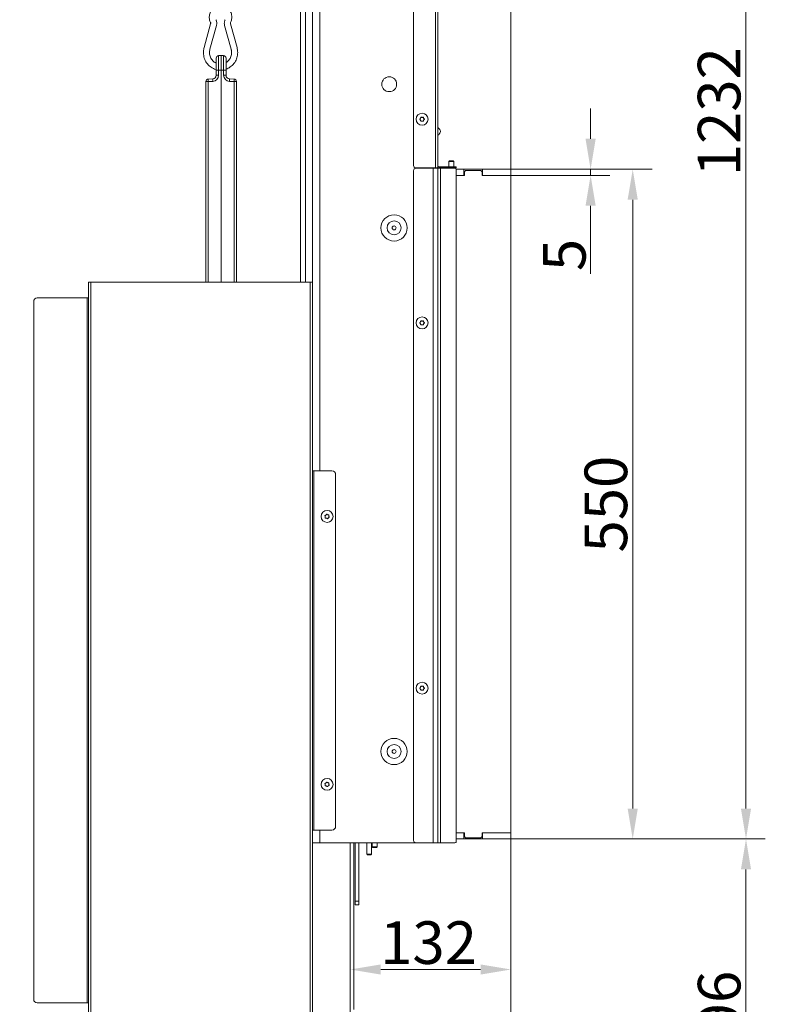
# Model space of a CAD drawing. Extents: x -2685 to 86, y -519 to 2616.
# Drawn here: x -526 to 86, y 1109 to 1918 of the extents above; entities that cross this region are included whole.
import ezdxf

# ---------------------------------------------------------------- set-up
doc = ezdxf.new("R2010")
doc.units = 0
doc.header["$LTSCALE"] = 5
doc.linetypes.add('HIDDEN', pattern=[1.905, 1.27, -0.635])
doc.layers.add('Bemaßungen(Brunner)', color=7, linetype='Continuous', lineweight=25)
doc.layers.add('LAYER14', color=30, linetype='Continuous')
doc.layers.add('SLD-0', color=7, linetype='Continuous')
doc.styles.add('Brunner 2014', font='arial.ttf', dxfattribs={"height": 35})
doc.dimstyles.new('Brunner 2014', dxfattribs={"dimscale": 5, "dimtxt": 35, "dimasz": 5, "dimexe": 3.175, "dimexo": 0, "dimgap": 0.762, "dimtad": 1, "dimdec": 0, "dimrnd": 1e-08, "dimtxsty": 'Brunner 2014', "dimcen": 0.09, "dimdle": 10, "dimclrd": 7, "dimclre": 7, "dimclrt": 7, "dimadec": 1, "dimazin": 2, "dimtfac": 0.666667, "dimtdec": 0, "dimtmove": 0, "dimatfit": 3, "dimldrblk": 'Filled-1', "dimfxl": 1, "dimtolj": 1, "dimlwd": 5, "dimlwe": 5, "dimarcsym": 0})

# ---------------------------------------------------------------- blocks, each defined once
blk = doc.blocks.new('*D93')
at = {"layer": 'Defpoints', "color": 0, "lineweight": 5, "transparency": 16777216}
for p in [(-122.87, 1245.22), (70.16, 1245.22), (-269.87, 949.3)]:
    blk.add_point(p, dxfattribs=at)
at = {"layer": 'SLD-0', "color": 7, "linetype": 'Continuous', "lineweight": 5, "transparency": 16777216}
for p, q in [((-122.87, 1245.22), (86.04, 1245.22)), ((70.16, 974.3), (70.16, 1220.22)), ((-269.87, 949.3), (86.04, 949.3))]:
    blk.add_line(p, q, dxfattribs=at)
at = {"layer": 'SLD-0', "color": 7, "lineweight": 5, "transparency": 16777216}
for points in [[(66, 1220.22), (74.33, 1220.22), (70.16, 1245.22)], [(66, 974.3), (74.33, 974.3), (70.16, 949.3)]]:
    blk.add_solid(points, dxfattribs=at)
at = {"layer": 'SLD-0', "color": 7, "transparency": 16777216, "insert": (30.61, 1097.26), "char_height": 35, "attachment_point": 2, "rotation": 90, "style": 'Brunner 2014'}
blk.add_mtext('\\A1;296', dxfattribs=at)
blk = doc.blocks.new('Filled-1')
at = {"color": 0}
for p, q in [((0, 0), (-1, 0.167)), ((-1, 0.167), (-1, -0.167)), ((-1, 0), (0, 0)), ((-1, -0.167), (0, 0))]:
    blk.add_line(p, q, dxfattribs=at)
at = {"color": 0, "flags": 128}
blk.add_lwpolyline([(-1, -0.167), (0, 0), (-1, 0.167), (-1, -0.167)], dxfattribs=at)
at = {"color": 0}
blk.add_solid([(-1, -0.167), (0, 0), (-1, 0.167), (-1, -0.167)], dxfattribs=at)
blk = doc.blocks.new('*D94')
at = {"layer": 'Defpoints', "color": 0, "lineweight": 5, "transparency": 16777216}
for p in [(-122.87, 1795.22), (-22.87, 1795.22), (-122.87, 1245.22)]:
    blk.add_point(p, dxfattribs=at)
at = {"layer": 'SLD-0', "color": 7, "linetype": 'Continuous', "lineweight": 5, "transparency": 16777216}
for p, q in [((-122.87, 1795.22), (-6.99, 1795.22)), ((-22.87, 1270.22), (-22.87, 1770.22)), ((-122.87, 1245.22), (-6.99, 1245.22))]:
    blk.add_line(p, q, dxfattribs=at)
at = {"layer": 'SLD-0', "color": 7, "lineweight": 5, "transparency": 16777216}
for points in [[(-27.04, 1770.22), (-18.7, 1770.22), (-22.87, 1795.22)], [(-27.04, 1270.22), (-18.7, 1270.22), (-22.87, 1245.22)]]:
    blk.add_solid(points, dxfattribs=at)
at = {"layer": 'SLD-0', "color": 30, "transparency": 16777216, "insert": (-62.42, 1520.22), "char_height": 35, "attachment_point": 2, "rotation": 90, "style": 'Brunner 2014'}
blk.add_mtext('\\A1;550', dxfattribs=at)
blk = doc.blocks.new('*D101')
at = {"layer": 'Defpoints', "color": 0, "lineweight": 5, "transparency": 16777216}
for p in [(-122.87, 1245.22), (-254.87, 1138.03), (-254.87, 1102.3)]:
    blk.add_point(p, dxfattribs=at)
at = {"layer": 'SLD-0', "color": 7, "linetype": 'Continuous', "lineweight": 5, "transparency": 16777216}
for p, q in [((-122.87, 1245.22), (-122.87, 1122.15)), ((-254.87, 1102.3), (-254.87, 1153.9)), ((-147.87, 1138.03), (-229.87, 1138.03))]:
    blk.add_line(p, q, dxfattribs=at)
at = {"layer": 'SLD-0', "color": 7, "lineweight": 5, "transparency": 16777216}
for points in [[(-229.87, 1142.19), (-229.87, 1133.86), (-254.87, 1138.03)], [(-147.87, 1142.19), (-147.87, 1133.86), (-122.87, 1138.03)]]:
    blk.add_solid(points, dxfattribs=at)
at = {"layer": 'SLD-0', "color": 7, "transparency": 16777216, "insert": (-190.58, 1177.6), "char_height": 35, "attachment_point": 2, "style": 'Brunner 2014'}
blk.add_mtext('\\A1;132', dxfattribs=at)
blk = doc.blocks.new('*D102')
at = {"layer": 'Defpoints', "color": 0, "lineweight": 5, "transparency": 16777216}
for p in [(-182.87, 1939.91), (-182.87, 1796.32), (-122.87, 1795.22)]:
    blk.add_point(p, dxfattribs=at)
at = {"layer": 'SLD-0', "color": 7, "linetype": 'Continuous', "lineweight": 5, "transparency": 16777216}
for p, q in [((-182.87, 1796.32), (-182.87, 1955.79)), ((-122.87, 1795.22), (-122.87, 1955.79)), ((-157.87, 1939.91), (-147.87, 1939.91)), ((-122.87, 1939.91), (-40.04, 1939.91))]:
    blk.add_line(p, q, dxfattribs=at)
at = {"layer": 'SLD-0', "color": 7, "lineweight": 5, "transparency": 16777216}
for points in [[(-157.87, 1944.08), (-157.87, 1935.75), (-182.87, 1939.91)], [(-147.87, 1944.08), (-147.87, 1935.75), (-122.87, 1939.91)]]:
    blk.add_solid(points, dxfattribs=at)
at = {"layer": 'SLD-0', "color": 30, "transparency": 16777216, "insert": (-68.96, 1979.46), "char_height": 35, "attachment_point": 2, "style": 'Brunner 2014'}
blk.add_mtext('\\A1;60', dxfattribs=at)
blk = doc.blocks.new('*D165')
at = {"layer": 'Defpoints', "color": 0, "lineweight": 5, "transparency": 16777216}
for p in [(-693.52, 2477.6), (70.16, 2477.6), (-122.87, 1245.22)]:
    blk.add_point(p, dxfattribs=at)
at = {"layer": 'SLD-0', "color": 7, "linetype": 'Continuous', "lineweight": 5, "transparency": 16777216}
for p, q in [((-693.52, 2477.6), (86.04, 2477.6)), ((70.16, 1270.22), (70.16, 2452.6)), ((-122.87, 1245.22), (86.04, 1245.22))]:
    blk.add_line(p, q, dxfattribs=at)
at = {"layer": 'SLD-0', "color": 7, "lineweight": 5, "transparency": 16777216}
for points in [[(66, 2452.6), (74.33, 2452.6), (70.16, 2477.6)], [(66, 1270.22), (74.33, 1270.22), (70.16, 1245.22)]]:
    blk.add_solid(points, dxfattribs=at)
at = {"layer": 'SLD-0', "color": 7, "transparency": 16777216, "insert": (30.59, 1842.46), "char_height": 35, "attachment_point": 2, "rotation": 90, "style": 'Brunner 2014'}
blk.add_mtext('\\A1;1232', dxfattribs=at)
blk = doc.blocks.new('*D184')
at = {"layer": 'Defpoints', "color": 0, "lineweight": 5, "transparency": 16777216}
for p in [(-122.87, 1245.22), (-474.87, 913.8), (-474.87, 773.5)]:
    blk.add_point(p, dxfattribs=at)
at = {"layer": 'SLD-0', "color": 7, "linetype": 'Continuous', "lineweight": 5, "transparency": 16777216}
for p, q in [((-122.87, 1245.22), (-122.87, 757.63)), ((-474.87, 913.8), (-474.87, 757.63)), ((-147.87, 773.5), (-449.87, 773.5))]:
    blk.add_line(p, q, dxfattribs=at)
at = {"layer": 'SLD-0', "color": 7, "lineweight": 5, "transparency": 16777216}
for points in [[(-449.87, 777.67), (-449.87, 769.34), (-474.87, 773.5)], [(-147.87, 777.67), (-147.87, 769.34), (-122.87, 773.5)]]:
    blk.add_solid(points, dxfattribs=at)
at = {"layer": 'SLD-0', "color": 5, "lineweight": 9, "transparency": 16777216, "insert": (-356.3, 813.08), "char_height": 35, "attachment_point": 2, "style": 'Brunner 2014'}
blk.add_mtext('\\A1;352', dxfattribs=at)
blk = doc.blocks.new('*D185')
at = {"layer": 'Defpoints', "color": 0, "linetype": 'HIDDEN', "lineweight": 5, "transparency": 16777216}
for p in [(-122.87, 1245.22), (-503.37, 986.7), (-122.87, 716.07)]:
    blk.add_point(p, dxfattribs=at)
at = {"layer": 'SLD-0', "color": 7, "linetype": 'Continuous', "lineweight": 5, "transparency": 16777216}
for p, q in [((-122.87, 1245.22), (-122.87, 700.19)), ((-503.37, 986.7), (-503.37, 700.19)), ((-478.37, 716.07), (-147.87, 716.07))]:
    blk.add_line(p, q, dxfattribs=at)
at = {"layer": 'SLD-0', "color": 7, "linetype": 'HIDDEN', "lineweight": 5, "transparency": 16777216}
for points in [[(-478.37, 720.23), (-478.37, 711.9), (-503.37, 716.07)], [(-147.87, 720.23), (-147.87, 711.9), (-122.87, 716.07)]]:
    blk.add_solid(points, dxfattribs=at)
at = {"layer": 'SLD-0', "color": 5, "linetype": 'HIDDEN', "lineweight": 9, "transparency": 16777216, "insert": (-360.99, 755.64), "char_height": 35, "attachment_point": 2, "style": 'Brunner 2014'}
blk.add_mtext('\\A1;380', dxfattribs=at)
blk = doc.blocks.new('*D187')
at = {"layer": 'Bemaßungen(Brunner)', "color": 7, "linetype": 'Continuous', "lineweight": 5, "transparency": 16777216}
for p, q in [((-57.45, 1820.22), (-57.45, 1845.22)), ((-122.87, 1795.22), (-41.58, 1795.22)), ((-57.45, 1795.22), (-57.45, 1790.22)), ((-122.87, 1790.22), (-41.58, 1790.22)), ((-57.45, 1765.22), (-57.45, 1709.4))]:
    blk.add_line(p, q, dxfattribs=at)
at = {"layer": 'Bemaßungen(Brunner)', "color": 7, "lineweight": 5, "transparency": 16777216}
for points in [[(-61.62, 1820.22), (-53.29, 1820.22), (-57.45, 1795.22)], [(-61.62, 1765.22), (-53.29, 1765.22), (-57.45, 1790.22)]]:
    blk.add_solid(points, dxfattribs=at)
at = {"layer": 'Defpoints', "color": 0, "lineweight": 5, "transparency": 16777216}
for p in [(-122.87, 1795.22), (-122.87, 1790.22), (-57.45, 1790.22)]:
    blk.add_point(p, dxfattribs=at)
at = {"layer": 'Bemaßungen(Brunner)', "color": 30, "lineweight": 5, "transparency": 16777216, "insert": (-79.06, 1724.81), "char_height": 35, "attachment_point": 5, "rotation": 90, "style": 'Brunner 2014'}
blk.add_mtext('\\A1;5', dxfattribs=at)

msp = doc.modelspace()

# ---------------------------------------------------------------- linework, layer by layer
at = {"color": 7, "linetype": 'Continuous', "lineweight": 18}
for p, q in [((-202.87, 1798.32), (-202.87, 2293.97)), ((-184.87, 2295.97), (-184.87, 1796.32)), ((-182.87, 2295.07), (-182.87, 1796.32)), ((-285.87, 1940.07), (-285.87, 1702.57)), ((-279.87, 1940.07), (-279.87, 1547.57)), ((-295.81, 1702.57), (-295.81, 1927.3)), ((-291.57, 1702.57), (-291.57, 1927.3)), ((-369.55, 1914.7), (-374.94, 1895.08)), ((-370.12, 1893.76), (-364.72, 1913.37)), ((-358.05, 1913.37), (-352.65, 1893.76)), ((-347.83, 1895.08), (-353.23, 1914.7)), ((-364.9, 1876.63), (-364.9, 1886.56)), ((-362.97, 1888.56), (-360.9, 1888.63)), ((-362.97, 1888.56), (-362.97, 1876.63)), ((-360.9, 1876.63), (-360.9, 1888.63)), ((-360.9, 1888.63), (-358.83, 1888.56)), ((-358.83, 1876.63), (-358.83, 1888.56)), ((-356.9, 1886.56), (-356.9, 1876.63)), ((-362.97, 1876.63), (-364.9, 1876.63)), ((-364.9, 1872.39), (-364.9, 1876.63)), ((-362.97, 1876.63), (-362.97, 1872.39)), ((-360.9, 1876.63), (-362.97, 1876.63)), ((-360.9, 1876.63), (-360.9, 1702.63)), ((-358.83, 1876.63), (-360.9, 1876.63)), ((-358.83, 1872.39), (-358.83, 1876.63)), ((-356.9, 1876.63), (-358.83, 1876.63)), ((-356.9, 1876.63), (-356.9, 1872.39)), ((-371.47, 1869.26), (-367.8, 1869.39)), ((-362.97, 1872.39), (-364.9, 1872.39)), ((-356.9, 1872.39), (-358.83, 1872.39)), ((-354.01, 1869.39), (-350.33, 1869.26)), ((-371.47, 1867.26), (-373.4, 1867.26)), ((-373.4, 1702.57), (-373.4, 1867.26)), ((-367.8, 1867.39), (-371.47, 1867.26)), ((-371.47, 1867.26), (-371.47, 1702.57)), ((-350.33, 1867.26), (-354.01, 1867.39)), ((-348.4, 1867.26), (-350.33, 1867.26)), ((-350.33, 1702.57), (-350.33, 1867.26)), ((-348.4, 1867.26), (-348.4, 1702.57)), ((-197.17, 1837.07), (-197.17, 1837.07)), ((-197.17, 1835.57), (-197.17, 1835.57)), ((-195.88, 1837.82), (-195.88, 1837.82)), ((-194.57, 1837.08), (-194.57, 1837.08)), ((-194.57, 1835.58), (-194.57, 1835.58)), ((-195.86, 1834.82), (-195.86, 1834.82)), ((-180.87, 1826.37), (-180.87, 1826.28)), ((-184.87, 1796.32), (-200.87, 1796.32)), ((-186.87, 1796.07), (-200.87, 1796.07)), ((-190.87, 1796.32), (-190.87, 1796.07)), ((-186.87, 1242.07), (-186.87, 1796.07)), ((-182.87, 1796.07), (-186.87, 1796.07)), ((-182.87, 1796.32), (-184.87, 1796.32)), ((-184.87, 1796.32), (-184.87, 1796.07)), ((-182.87, 1242.07), (-182.87, 1796.07)), ((-180.87, 1796.07), (-182.87, 1796.07)), ((-181.87, 1797.32), (-181.87, 1796.32)), ((-181.87, 1797.32), (-169.87, 1797.32)), ((-181.87, 1796.32), (-169.87, 1796.32)), ((-180.87, 1242.07), (-180.87, 1796.07)), ((-168.87, 1796.07), (-180.87, 1796.07)), ((-173.47, 1802.22), (-173.97, 1801.72)), ((-173.97, 1801.72), (-173.97, 1797.32)), ((-173.97, 1801.72), (-169.77, 1801.72)), ((-173.97, 1796.32), (-173.97, 1796.07)), ((-173.47, 1802.22), (-170.27, 1802.22)), ((-169.77, 1801.72), (-170.27, 1802.22)), ((-169.87, 1796.32), (-169.87, 1797.32)), ((-169.87, 1797.32), (-167.87, 1797.32)), ((-167.87, 1796.32), (-169.87, 1796.32)), ((-169.77, 1797.32), (-169.77, 1801.72)), ((-169.77, 1796.07), (-169.77, 1796.32)), ((-167.87, 1797.32), (-167.87, 1796.32)), ((-202.87, 1244.07), (-202.87, 1794.07)), ((-167.87, 1243.07), (-167.87, 1795.07)), ((-469.87, 1097.57), (-469.87, 1702.57)), ((-467.87, 1702.57), (-469.87, 1702.57)), ((-467.87, 1097.57), (-467.87, 1702.57)), ((-287.87, 1702.57), (-467.87, 1702.57)), ((-362.45, 1702.57), (-360.9, 1702.63)), ((-360.9, 1702.63), (-359.35, 1702.57)), ((-287.87, 1097.57), (-287.87, 1702.57)), ((-285.87, 1702.57), (-287.87, 1702.57)), ((-285.87, 1097.57), (-285.87, 1702.57)), ((-514.87, 1113.57), (-514.87, 1686.57)), ((-470.87, 1689.57), (-511.87, 1689.57)), ((-469.87, 1689.57), (-470.87, 1689.57)), ((-470.87, 1110.57), (-470.87, 1689.57)), ((-197.17, 1669.82), (-197.17, 1669.82)), ((-197.17, 1668.32), (-197.17, 1668.32)), ((-195.87, 1670.57), (-195.87, 1670.57)), ((-195.87, 1667.57), (-195.87, 1667.57)), ((-194.57, 1669.82), (-194.57, 1669.82)), ((-194.57, 1668.32), (-194.57, 1668.32)), ((-284.87, 1547.57), (-285.87, 1547.57)), ((-284.87, 1252.57), (-284.87, 1547.57)), ((-269.87, 1547.57), (-284.87, 1547.57)), ((-266.87, 1255.57), (-266.87, 1544.57)), ((-275.35, 1509.84), (-275.35, 1509.84)), ((-274.82, 1511.24), (-274.82, 1511.24)), ((-274.4, 1508.67), (-274.4, 1508.67)), ((-273.34, 1511.48), (-273.34, 1511.48)), ((-272.92, 1508.91), (-272.92, 1508.91)), ((-272.39, 1510.31), (-272.39, 1510.31)), ((-197.17, 1369.82), (-197.17, 1369.82)), ((-197.17, 1368.32), (-197.17, 1368.32)), ((-195.87, 1370.57), (-195.87, 1370.57)), ((-195.87, 1367.57), (-195.87, 1367.57)), ((-194.57, 1369.82), (-194.57, 1369.82)), ((-194.57, 1368.32), (-194.57, 1368.32)), ((-275.35, 1289.84), (-275.35, 1289.84)), ((-274.82, 1291.24), (-274.82, 1291.24)), ((-274.4, 1288.67), (-274.4, 1288.67)), ((-273.34, 1291.48), (-273.34, 1291.48)), ((-272.92, 1288.91), (-272.92, 1288.91)), ((-272.39, 1290.31), (-272.39, 1290.31)), ((-285.87, 1252.57), (-284.87, 1252.57)), ((-284.87, 1252.57), (-269.87, 1252.57)), ((-279.87, 1252.57), (-279.87, 1242.07)), ((-285.87, 1242.07), (-279.87, 1242.07)), ((-279.87, 1242.07), (-200.87, 1242.07)), ((-254.97, 1108.3), (-254.97, 1242.07)), ((-254.87, 1105.3), (-254.87, 1242.07)), ((-251.87, 1105.3), (-251.87, 1242.07)), ((-250.87, 1239.07), (-250.87, 1242.07)), ((-250.87, 1194.07), (-250.87, 1239.07)), ((-247.87, 1242.07), (-247.87, 1239.07)), ((-247.87, 1194.07), (-247.87, 1239.07)), ((-241.37, 1242.07), (-241.37, 1232.72)), ((-237.37, 1232.72), (-237.37, 1242.07)), ((-236.97, 1242.07), (-236.97, 1238.72)), ((-236.97, 1238.72), (-236.47, 1238.22)), ((-232.77, 1238.72), (-236.97, 1238.72)), ((-233.27, 1238.22), (-236.47, 1238.22)), ((-233.27, 1238.22), (-232.77, 1238.72)), ((-232.77, 1238.72), (-232.77, 1242.07)), ((-186.87, 1242.07), (-200.87, 1242.07)), ((-182.87, 1242.07), (-186.87, 1242.07)), ((-180.87, 1242.07), (-182.87, 1242.07)), ((-168.87, 1242.07), (-180.87, 1242.07)), ((-167.87, 1242.22), (-168.34, 1242.22)), ((-167.87, 1243.07), (-167.87, 1242.22)), ((-241.37, 1232.72), (-240.87, 1232.22)), ((-241.37, 1232.72), (-237.37, 1232.72)), ((-237.87, 1232.22), (-240.87, 1232.22)), ((-237.87, 1232.22), (-237.37, 1232.72)), ((-250.87, 1194.07), (-247.87, 1194.07)), ((-250.87, 1191.07), (-250.87, 1194.07)), ((-247.87, 1191.07), (-250.87, 1191.07)), ((-247.87, 1194.07), (-247.87, 1191.07)), ((-254.97, 1187.3), (-254.87, 1187.3)), ((-254.87, 1184.3), (-254.97, 1184.3)), ((-254.97, 1147.3), (-254.87, 1147.3)), ((-254.97, 1144.3), (-254.87, 1144.3)), ((-254.97, 1141.3), (-254.87, 1141.3)), ((-254.97, 1137.15), (-254.87, 1137.15)), ((-254.87, 1132.15), (-254.97, 1132.15)), ((-254.87, 1120.15), (-254.97, 1119.04)), ((-254.97, 1120.15), (-254.87, 1120.15)), ((-254.97, 1117.25), (-254.87, 1117.25)), ((-254.87, 1117.15), (-254.97, 1117.15)), ((-511.87, 1110.57), (-470.87, 1110.57)), ((-470.87, 1110.57), (-469.87, 1110.57)), ((-254.87, 1114.15), (-254.97, 1114.15))]:
    msp.add_line(p, q, dxfattribs=at)
for centre, radius in [((-222.87, 1865.07), 6.1), ((-195.87, 1836.32), 4.9), ((-218.87, 1747.07), 10.78), ((-218.87, 1747.07), 5.73), ((-218.87, 1747.07), 1.6), ((-195.87, 1669.07), 4.9), ((-273.87, 1510.07), 4.9), ((-195.87, 1369.07), 4.9), ((-218.87, 1317.07), 10.78), ((-218.87, 1317.07), 5.73), ((-218.87, 1317.07), 1.6), ((-273.87, 1290.07), 4.9)]:
    msp.add_circle(centre, radius, dxfattribs=at)
for centre, radius, start, end in [((-362.9, 1886.56), 2, 92, 180), ((-358.9, 1886.56), 2, 0, 88), ((-371.4, 1867.26), 2, 92, 180), ((-357.13, 1868.26), 14.37, 176.0129, 183.9871), ((-353.46, 1868.39), 14.37, 176.0129, 183.9871), ((-367.97, 1872.39), 5, 272, 0), ((-367.9, 1872.39), 3, 272, 0), ((-353.83, 1872.39), 5, 180, 268), ((-353.9, 1872.39), 3, 180, 268), ((-368.35, 1868.39), 14.37, 356.0129, 3.9871), ((-364.67, 1868.26), 14.37, 356.0129, 3.9871), ((-350.4, 1867.26), 2, 0, 88), ((-181.87, 1829.83), 1, 180, 240), ((-183.87, 1826.37), 3, 0, 60), ((-181.87, 1822.81), 1, 120, 180), ((-183.87, 1826.28), 3, 300, 0), ((-200.87, 1798.32), 2, 180, 270), ((-200.87, 1794.07), 2, 90, 180), ((-181.87, 1798.32), 1, 180, 270), ((-181.87, 1798.32), 2, 240, 270), ((-168.87, 1795.07), 1, 0, 90), ((-511.87, 1686.57), 3, 90, 180), ((-269.87, 1544.57), 3, 0, 90), ((-269.87, 1255.57), 3, 270, 0), ((-200.87, 1244.07), 2, 180, 270), ((-168.87, 1243.07), 1, 270, 0), ((-511.87, 1113.57), 3, 180, 270)]:
    msp.add_arc(centre, radius, start, end, dxfattribs=at)
for points, knots in [([(-368.51, 1926.14), (-368.74, 1925.86), (-369.33, 1925.14), (-369.99, 1923.76), (-370.5, 1922.1), (-370.7, 1920.37), (-370.58, 1918.63), (-370.21, 1917.1), (-369.81, 1916.21), (-369.65, 1915.84)], [0, 0, 0, 0, 0.099638, 0.257239, 0.415159, 0.573363, 0.73179, 0.890346, 1, 1, 1, 1]), ([(-353.12, 1915.84), (-352.98, 1916.16), (-352.6, 1917), (-352.22, 1918.47), (-352.07, 1920.2), (-352.24, 1921.95), (-352.73, 1923.61), (-353.25, 1924.8), (-353.67, 1925.36), (-353.75, 1925.45)], [0, 0, 0, 0, 0.103727, 0.275241, 0.447089, 0.619165, 0.791359, 0.963547, 1, 1, 1, 1]), ([(-364.72, 1913.37), (-364.65, 1913.68), (-364.48, 1914.45), (-364.47, 1915.73), (-364.71, 1917.01), (-365.03, 1917.75), (-365.17, 1918.05)], [0, 0, 0, 0, 0.1952748, 0.493952, 0.7935254, 1, 1, 1, 1]), ([(-357.61, 1918.05), (-357.73, 1917.77), (-358.05, 1917.04), (-358.3, 1915.79), (-358.3, 1914.49), (-358.12, 1913.69), (-358.05, 1913.37)], [0, 0, 0, 0, 0.195647, 0.493613, 0.792561, 1, 1, 1, 1]), ([(-369.65, 1915.84), (-369.62, 1915.77), (-369.52, 1915.55), (-369.46, 1915.15), (-369.52, 1914.84), (-369.55, 1914.7)], [0, 0, 0, 0, 0.196361, 0.635836, 1, 1, 1, 1]), ([(-353.23, 1914.7), (-353.24, 1914.77), (-353.3, 1915.01), (-353.29, 1915.42), (-353.17, 1915.71), (-353.12, 1915.84)], [0, 0, 0, 0, 0.195726, 0.623944, 1, 1, 1, 1]), ([(-374.94, 1895.08), (-375.04, 1894.69), (-375.31, 1893.6), (-375.51, 1891.76), (-375.45, 1889.61), (-375.08, 1887.49), (-374.41, 1885.45), (-373.45, 1883.54), (-372.23, 1881.79), (-370.77, 1880.24), (-369.11, 1878.93), (-367.27, 1877.91), (-365.85, 1877.31), (-365.03, 1877.14), (-364.9, 1877.11)], [0, 0, 0, 0, 0.053192, 0.146105, 0.239112, 0.332154, 0.425202, 0.518227, 0.611204, 0.704106, 0.796914, 0.889614, 0.982202, 1, 1, 1, 1]), ([(-364.9, 1882.39), (-364.96, 1882.4), (-365.53, 1882.6), (-366.53, 1883.26), (-367.83, 1884.34), (-368.9, 1885.69), (-369.72, 1887.2), (-370.26, 1888.84), (-370.51, 1890.56), (-370.47, 1892.22), (-370.23, 1893.27), (-370.12, 1893.76)], [0, 0, 0, 0, 0.012756, 0.139316, 0.265539, 0.391373, 0.516826, 0.641952, 0.766827, 0.89154, 1, 1, 1, 1]), ([(-356.9, 1877.4), (-356.31, 1877.62), (-355.08, 1878.09), (-353.34, 1879.17), (-351.72, 1880.51), (-350.3, 1882.09), (-349.13, 1883.86), (-348.23, 1885.8), (-347.61, 1887.85), (-347.29, 1889.98), (-347.28, 1892.13), (-347.51, 1893.84), (-347.76, 1894.8), (-347.83, 1895.08)], [0, 0, 0, 0, 0.087417, 0.184108, 0.280876, 0.377742, 0.474718, 0.571803, 0.668992, 0.766268, 0.863613, 0.961004, 1, 1, 1, 1]), ([(-352.65, 1893.76), (-352.58, 1893.49), (-352.38, 1892.67), (-352.25, 1891.25), (-352.38, 1889.52), (-352.8, 1887.85), (-353.51, 1886.28), (-354.48, 1884.88), (-355.61, 1883.71), (-356.49, 1883.15), (-356.9, 1882.88)], [0, 0, 0, 0, 0.064227, 0.200054, 0.335927, 0.471743, 0.607592, 0.74359, 0.879855, 1, 1, 1, 1]), ([(-356.87, 1871.94), (-356.87, 1871.92), (-356.86, 1871.88), (-356.88, 1872.08), (-356.89, 1872.21)], [0, 0, 0, 0, 0.385351, 1, 1, 1, 1]), ([(-197.71, 1836.15), (-197.73, 1836.17), (-197.76, 1836.2), (-197.79, 1836.26), (-197.8, 1836.32), (-197.79, 1836.39), (-197.76, 1836.44), (-197.73, 1836.47), (-197.71, 1836.48)], [0, 0, 0, 0, 0.173551, 0.347889, 0.518434, 0.685848, 0.853527, 1, 1, 1, 1]), ([(-197.71, 1836.48), (-197.57, 1836.6), (-197.36, 1836.77), (-197.22, 1837), (-197.17, 1837.07)], [0, 0, 0, 0, 0.687947, 1, 1, 1, 1]), ([(-197.17, 1835.57), (-197.27, 1835.72), (-197.43, 1835.95), (-197.64, 1836.1), (-197.71, 1836.15)], [0, 0, 0, 0, 0.6878305, 1, 1, 1, 1]), ([(-197.17, 1837.07), (-197.09, 1837.24), (-196.98, 1837.49), (-196.95, 1837.75), (-196.94, 1837.83)], [0, 0, 0, 0, 0.687829, 1, 1, 1, 1]), ([(-196.93, 1834.81), (-196.96, 1834.99), (-197, 1835.26), (-197.13, 1835.49), (-197.17, 1835.57)], [0, 0, 0, 0, 0.6879986, 1, 1, 1, 1]), ([(-196.94, 1837.83), (-196.93, 1837.85), (-196.93, 1837.9), (-196.89, 1837.95), (-196.84, 1838), (-196.77, 1838.02), (-196.71, 1838.02), (-196.67, 1838), (-196.65, 1838)], [0, 0, 0, 0, 0.173655, 0.347991, 0.518533, 0.685946, 0.853626, 1, 1, 1, 1]), ([(-196.65, 1838), (-196.48, 1837.93), (-196.23, 1837.84), (-195.96, 1837.83), (-195.88, 1837.82)], [0, 0, 0, 0, 0.687973, 1, 1, 1, 1]), ([(-195.88, 1837.82), (-195.69, 1837.84), (-195.42, 1837.86), (-195.17, 1837.97), (-195.1, 1838)], [0, 0, 0, 0, 0.687868, 1, 1, 1, 1]), ([(-195.1, 1838), (-195.08, 1838.01), (-195.04, 1838.03), (-194.97, 1838.02), (-194.9, 1838), (-194.85, 1837.95), (-194.82, 1837.9), (-194.82, 1837.86), (-194.81, 1837.84)], [0, 0, 0, 0, 0.173602, 0.347939, 0.518483, 0.685896, 0.853576, 1, 1, 1, 1]), ([(-194.81, 1837.84), (-194.78, 1837.66), (-194.74, 1837.39), (-194.61, 1837.15), (-194.57, 1837.08)], [0, 0, 0, 0, 0.6879986, 1, 1, 1, 1]), ([(-194.57, 1835.58), (-194.65, 1835.41), (-194.76, 1835.16), (-194.79, 1834.9), (-194.8, 1834.82)], [0, 0, 0, 0, 0.687829, 1, 1, 1, 1]), ([(-194.57, 1837.08), (-194.47, 1836.92), (-194.31, 1836.7), (-194.1, 1836.54), (-194.03, 1836.5)], [0, 0, 0, 0, 0.687831, 1, 1, 1, 1]), ([(-194.03, 1836.17), (-194.17, 1836.05), (-194.38, 1835.88), (-194.52, 1835.65), (-194.57, 1835.58)], [0, 0, 0, 0, 0.6879474, 1, 1, 1, 1]), ([(-194.03, 1836.5), (-194.01, 1836.48), (-193.98, 1836.45), (-193.95, 1836.39), (-193.94, 1836.32), (-193.95, 1836.26), (-193.98, 1836.2), (-194.01, 1836.18), (-194.03, 1836.17)], [0, 0, 0, 0, 0.173551, 0.347889, 0.518434, 0.685848, 0.853527, 1, 1, 1, 1]), ([(-196.64, 1834.64), (-196.66, 1834.64), (-196.7, 1834.62), (-196.77, 1834.63), (-196.84, 1834.65), (-196.89, 1834.7), (-196.92, 1834.75), (-196.92, 1834.79), (-196.93, 1834.81)], [0, 0, 0, 0, 0.173602, 0.347939, 0.518483, 0.685896, 0.853576, 1, 1, 1, 1]), ([(-195.86, 1834.82), (-196.05, 1834.81), (-196.32, 1834.79), (-196.57, 1834.68), (-196.64, 1834.64)], [0, 0, 0, 0, 0.687868, 1, 1, 1, 1]), ([(-195.09, 1834.65), (-195.26, 1834.72), (-195.51, 1834.81), (-195.78, 1834.82), (-195.86, 1834.82)], [0, 0, 0, 0, 0.687973, 1, 1, 1, 1]), ([(-194.8, 1834.82), (-194.8, 1834.79), (-194.81, 1834.75), (-194.85, 1834.69), (-194.9, 1834.65), (-194.97, 1834.63), (-195.03, 1834.63), (-195.07, 1834.64), (-195.09, 1834.65)], [0, 0, 0, 0, 0.173655, 0.347991, 0.518533, 0.685946, 0.853626, 1, 1, 1, 1]), ([(-197.71, 1668.91), (-197.73, 1668.92), (-197.76, 1668.95), (-197.79, 1669.01), (-197.8, 1669.08), (-197.79, 1669.15), (-197.76, 1669.2), (-197.72, 1669.23), (-197.71, 1669.24)], [0, 0, 0, 0, 0.173551, 0.347889, 0.518434, 0.685848, 0.853527, 1, 1, 1, 1]), ([(-197.71, 1669.24), (-197.57, 1669.35), (-197.36, 1669.52), (-197.21, 1669.75), (-197.17, 1669.82)], [0, 0, 0, 0, 0.687947, 1, 1, 1, 1]), ([(-197.17, 1668.32), (-197.28, 1668.48), (-197.43, 1668.7), (-197.64, 1668.86), (-197.71, 1668.91)], [0, 0, 0, 0, 0.687831, 1, 1, 1, 1]), ([(-197.17, 1669.82), (-197.09, 1669.99), (-196.97, 1670.24), (-196.94, 1670.5), (-196.93, 1670.59)], [0, 0, 0, 0, 0.6878291, 1, 1, 1, 1]), ([(-196.93, 1667.56), (-196.96, 1667.75), (-197, 1668.01), (-197.13, 1668.25), (-197.17, 1668.32)], [0, 0, 0, 0, 0.687999, 1, 1, 1, 1]), ([(-196.93, 1670.59), (-196.93, 1670.61), (-196.92, 1670.65), (-196.88, 1670.71), (-196.83, 1670.75), (-196.77, 1670.77), (-196.7, 1670.77), (-196.66, 1670.76), (-196.65, 1670.75)], [0, 0, 0, 0, 0.173655, 0.347991, 0.518533, 0.685946, 0.853626, 1, 1, 1, 1]), ([(-196.65, 1667.4), (-196.67, 1667.39), (-196.71, 1667.37), (-196.78, 1667.38), (-196.84, 1667.41), (-196.89, 1667.45), (-196.92, 1667.5), (-196.93, 1667.54), (-196.93, 1667.56)], [0, 0, 0, 0, 0.173602, 0.347939, 0.518483, 0.685896, 0.853576, 1, 1, 1, 1]), ([(-196.65, 1670.75), (-196.47, 1670.68), (-196.22, 1670.59), (-195.95, 1670.58), (-195.87, 1670.57)], [0, 0, 0, 0, 0.687973, 1, 1, 1, 1]), ([(-195.87, 1667.57), (-196.06, 1667.56), (-196.33, 1667.54), (-196.57, 1667.43), (-196.65, 1667.4)], [0, 0, 0, 0, 0.6878685, 1, 1, 1, 1]), ([(-195.87, 1670.57), (-195.68, 1670.59), (-195.41, 1670.61), (-195.17, 1670.72), (-195.09, 1670.75)], [0, 0, 0, 0, 0.6878685, 1, 1, 1, 1]), ([(-195.09, 1667.4), (-195.26, 1667.46), (-195.52, 1667.56), (-195.79, 1667.57), (-195.87, 1667.57)], [0, 0, 0, 0, 0.687973, 1, 1, 1, 1]), ([(-195.09, 1670.75), (-195.07, 1670.76), (-195.03, 1670.77), (-194.96, 1670.77), (-194.9, 1670.74), (-194.85, 1670.7), (-194.82, 1670.64), (-194.81, 1670.6), (-194.81, 1670.59)], [0, 0, 0, 0, 0.173602, 0.347939, 0.518483, 0.685896, 0.853576, 1, 1, 1, 1]), ([(-194.81, 1667.56), (-194.81, 1667.54), (-194.82, 1667.5), (-194.86, 1667.44), (-194.91, 1667.4), (-194.97, 1667.38), (-195.04, 1667.38), (-195.07, 1667.39), (-195.09, 1667.4)], [0, 0, 0, 0, 0.173655, 0.347991, 0.518533, 0.685946, 0.853626, 1, 1, 1, 1]), ([(-194.81, 1670.59), (-194.78, 1670.4), (-194.74, 1670.14), (-194.61, 1669.9), (-194.57, 1669.82)], [0, 0, 0, 0, 0.687999, 1, 1, 1, 1]), ([(-194.57, 1668.32), (-194.65, 1668.15), (-194.77, 1667.91), (-194.8, 1667.64), (-194.81, 1667.56)], [0, 0, 0, 0, 0.687829, 1, 1, 1, 1]), ([(-194.57, 1669.82), (-194.46, 1669.67), (-194.31, 1669.45), (-194.1, 1669.29), (-194.03, 1669.24)], [0, 0, 0, 0, 0.687831, 1, 1, 1, 1]), ([(-194.03, 1668.91), (-194.17, 1668.79), (-194.38, 1668.62), (-194.53, 1668.4), (-194.57, 1668.32)], [0, 0, 0, 0, 0.687947, 1, 1, 1, 1]), ([(-194.03, 1669.24), (-194.01, 1669.22), (-193.98, 1669.2), (-193.95, 1669.13), (-193.94, 1669.07), (-193.95, 1669), (-193.98, 1668.95), (-194.01, 1668.92), (-194.03, 1668.91)], [0, 0, 0, 0, 0.173551, 0.347889, 0.518434, 0.685848, 0.853527, 1, 1, 1, 1]), ([(-275.65, 1510.58), (-275.66, 1510.6), (-275.68, 1510.63), (-275.69, 1510.7), (-275.67, 1510.77), (-275.64, 1510.82), (-275.59, 1510.87), (-275.55, 1510.88), (-275.53, 1510.88)], [0, 0, 0, 0, 0.173551, 0.347889, 0.518434, 0.685848, 0.853527, 1, 1, 1, 1]), ([(-275.35, 1509.84), (-275.4, 1510.02), (-275.46, 1510.28), (-275.6, 1510.51), (-275.65, 1510.58)], [0, 0, 0, 0, 0.687831, 1, 1, 1, 1]), ([(-275.53, 1510.88), (-275.35, 1510.94), (-275.1, 1511.02), (-274.88, 1511.19), (-274.82, 1511.24)], [0, 0, 0, 0, 0.687947, 1, 1, 1, 1]), ([(-275.19, 1508.78), (-275.22, 1508.78), (-275.26, 1508.79), (-275.32, 1508.81), (-275.37, 1508.86), (-275.4, 1508.92), (-275.41, 1508.98), (-275.41, 1509.02), (-275.4, 1509.04)], [0, 0, 0, 0, 0.173602, 0.347939, 0.518483, 0.685896, 0.853576, 1, 1, 1, 1]), ([(-275.4, 1509.04), (-275.36, 1509.22), (-275.31, 1509.48), (-275.34, 1509.75), (-275.35, 1509.84)], [0, 0, 0, 0, 0.687999, 1, 1, 1, 1]), ([(-274.4, 1508.67), (-274.58, 1508.73), (-274.85, 1508.8), (-275.11, 1508.79), (-275.19, 1508.78)], [0, 0, 0, 0, 0.6878685, 1, 1, 1, 1]), ([(-274.82, 1511.24), (-274.68, 1511.37), (-274.48, 1511.56), (-274.36, 1511.79), (-274.32, 1511.87)], [0, 0, 0, 0, 0.687829, 1, 1, 1, 1]), ([(-273.74, 1508.23), (-273.88, 1508.35), (-274.08, 1508.53), (-274.33, 1508.64), (-274.4, 1508.67)], [0, 0, 0, 0, 0.687973, 1, 1, 1, 1]), ([(-274.32, 1511.87), (-274.31, 1511.88), (-274.29, 1511.92), (-274.23, 1511.96), (-274.17, 1511.98), (-274.1, 1511.98), (-274.04, 1511.96), (-274.01, 1511.93), (-274, 1511.92)], [0, 0, 0, 0, 0.173655, 0.347991, 0.518533, 0.685946, 0.853626, 1, 1, 1, 1]), ([(-274, 1511.92), (-273.86, 1511.79), (-273.66, 1511.61), (-273.41, 1511.51), (-273.34, 1511.48)], [0, 0, 0, 0, 0.687973, 1, 1, 1, 1]), ([(-273.42, 1508.28), (-273.43, 1508.26), (-273.45, 1508.23), (-273.51, 1508.19), (-273.57, 1508.17), (-273.64, 1508.17), (-273.7, 1508.19), (-273.73, 1508.22), (-273.74, 1508.23)], [0, 0, 0, 0, 0.1736553, 0.3479906, 0.518533, 0.6859457, 0.8536264, 1, 1, 1, 1]), ([(-272.92, 1508.91), (-273.06, 1508.78), (-273.26, 1508.59), (-273.38, 1508.36), (-273.42, 1508.28)], [0, 0, 0, 0, 0.687829, 1, 1, 1, 1]), ([(-273.34, 1511.48), (-273.16, 1511.42), (-272.89, 1511.35), (-272.63, 1511.36), (-272.55, 1511.36)], [0, 0, 0, 0, 0.687868, 1, 1, 1, 1]), ([(-272.21, 1509.26), (-272.38, 1509.21), (-272.64, 1509.12), (-272.86, 1508.96), (-272.92, 1508.91)], [0, 0, 0, 0, 0.687947, 1, 1, 1, 1]), ([(-272.55, 1511.36), (-272.52, 1511.36), (-272.48, 1511.36), (-272.42, 1511.33), (-272.37, 1511.29), (-272.34, 1511.23), (-272.33, 1511.17), (-272.33, 1511.13), (-272.34, 1511.11)], [0, 0, 0, 0, 0.173602, 0.347939, 0.518483, 0.685896, 0.853576, 1, 1, 1, 1]), ([(-272.34, 1511.11), (-272.38, 1510.93), (-272.43, 1510.66), (-272.4, 1510.4), (-272.39, 1510.31)], [0, 0, 0, 0, 0.687999, 1, 1, 1, 1]), ([(-272.39, 1510.31), (-272.34, 1510.13), (-272.28, 1509.87), (-272.14, 1509.64), (-272.09, 1509.57)], [0, 0, 0, 0, 0.687831, 1, 1, 1, 1]), ([(-272.09, 1509.57), (-272.08, 1509.55), (-272.06, 1509.51), (-272.05, 1509.45), (-272.07, 1509.38), (-272.1, 1509.32), (-272.15, 1509.28), (-272.19, 1509.27), (-272.21, 1509.26)], [0, 0, 0, 0, 0.173551, 0.347889, 0.518434, 0.685848, 0.853527, 1, 1, 1, 1]), ([(-197.71, 1368.91), (-197.73, 1368.92), (-197.76, 1368.95), (-197.79, 1369.01), (-197.8, 1369.08), (-197.79, 1369.15), (-197.76, 1369.2), (-197.72, 1369.23), (-197.71, 1369.24)], [0, 0, 0, 0, 0.173551, 0.347889, 0.518434, 0.685848, 0.853527, 1, 1, 1, 1]), ([(-197.71, 1369.24), (-197.57, 1369.35), (-197.36, 1369.52), (-197.21, 1369.75), (-197.17, 1369.82)], [0, 0, 0, 0, 0.687947, 1, 1, 1, 1]), ([(-197.17, 1368.32), (-197.28, 1368.48), (-197.43, 1368.7), (-197.64, 1368.86), (-197.71, 1368.91)], [0, 0, 0, 0, 0.687831, 1, 1, 1, 1]), ([(-197.17, 1369.82), (-197.09, 1369.99), (-196.97, 1370.24), (-196.94, 1370.5), (-196.93, 1370.59)], [0, 0, 0, 0, 0.6878291, 1, 1, 1, 1]), ([(-196.93, 1367.56), (-196.96, 1367.75), (-197, 1368.01), (-197.13, 1368.25), (-197.17, 1368.32)], [0, 0, 0, 0, 0.687999, 1, 1, 1, 1]), ([(-196.93, 1370.59), (-196.93, 1370.61), (-196.92, 1370.65), (-196.88, 1370.71), (-196.83, 1370.75), (-196.77, 1370.77), (-196.7, 1370.77), (-196.66, 1370.76), (-196.65, 1370.75)], [0, 0, 0, 0, 0.173655, 0.347991, 0.518533, 0.685946, 0.853626, 1, 1, 1, 1]), ([(-196.65, 1367.4), (-196.67, 1367.39), (-196.71, 1367.37), (-196.78, 1367.38), (-196.84, 1367.41), (-196.89, 1367.45), (-196.92, 1367.5), (-196.93, 1367.54), (-196.93, 1367.56)], [0, 0, 0, 0, 0.173602, 0.347939, 0.518483, 0.685896, 0.853576, 1, 1, 1, 1]), ([(-196.65, 1370.75), (-196.47, 1370.68), (-196.22, 1370.59), (-195.95, 1370.58), (-195.87, 1370.57)], [0, 0, 0, 0, 0.687973, 1, 1, 1, 1]), ([(-195.87, 1367.57), (-196.06, 1367.56), (-196.33, 1367.54), (-196.57, 1367.43), (-196.65, 1367.4)], [0, 0, 0, 0, 0.6878685, 1, 1, 1, 1]), ([(-195.87, 1370.57), (-195.68, 1370.59), (-195.41, 1370.61), (-195.17, 1370.72), (-195.09, 1370.75)], [0, 0, 0, 0, 0.6878685, 1, 1, 1, 1]), ([(-195.09, 1367.4), (-195.26, 1367.46), (-195.52, 1367.56), (-195.79, 1367.57), (-195.87, 1367.57)], [0, 0, 0, 0, 0.687973, 1, 1, 1, 1]), ([(-195.09, 1370.75), (-195.07, 1370.76), (-195.03, 1370.77), (-194.96, 1370.77), (-194.9, 1370.74), (-194.85, 1370.7), (-194.82, 1370.64), (-194.81, 1370.6), (-194.81, 1370.59)], [0, 0, 0, 0, 0.173602, 0.347939, 0.518483, 0.685896, 0.853576, 1, 1, 1, 1]), ([(-194.81, 1367.56), (-194.81, 1367.54), (-194.82, 1367.5), (-194.86, 1367.44), (-194.91, 1367.4), (-194.97, 1367.38), (-195.04, 1367.38), (-195.07, 1367.39), (-195.09, 1367.4)], [0, 0, 0, 0, 0.173655, 0.347991, 0.518533, 0.685946, 0.853626, 1, 1, 1, 1]), ([(-194.81, 1370.59), (-194.78, 1370.4), (-194.74, 1370.14), (-194.61, 1369.9), (-194.57, 1369.82)], [0, 0, 0, 0, 0.687999, 1, 1, 1, 1]), ([(-194.57, 1368.32), (-194.65, 1368.15), (-194.77, 1367.91), (-194.8, 1367.64), (-194.81, 1367.56)], [0, 0, 0, 0, 0.687829, 1, 1, 1, 1]), ([(-194.57, 1369.82), (-194.46, 1369.67), (-194.31, 1369.45), (-194.1, 1369.29), (-194.03, 1369.24)], [0, 0, 0, 0, 0.687831, 1, 1, 1, 1]), ([(-194.03, 1368.91), (-194.17, 1368.79), (-194.38, 1368.62), (-194.53, 1368.4), (-194.57, 1368.32)], [0, 0, 0, 0, 0.687947, 1, 1, 1, 1]), ([(-194.03, 1369.24), (-194.01, 1369.22), (-193.98, 1369.2), (-193.95, 1369.13), (-193.94, 1369.07), (-193.95, 1369), (-193.98, 1368.95), (-194.01, 1368.92), (-194.03, 1368.91)], [0, 0, 0, 0, 0.173551, 0.347889, 0.518434, 0.685848, 0.853527, 1, 1, 1, 1]), ([(-275.65, 1290.58), (-275.66, 1290.6), (-275.68, 1290.63), (-275.69, 1290.7), (-275.67, 1290.77), (-275.64, 1290.82), (-275.59, 1290.87), (-275.55, 1290.88), (-275.53, 1290.88)], [0, 0, 0, 0, 0.1735505, 0.347889, 0.5184341, 0.6858476, 0.8535271, 1, 1, 1, 1]), ([(-275.35, 1289.84), (-275.4, 1290.02), (-275.46, 1290.28), (-275.6, 1290.51), (-275.65, 1290.58)], [0, 0, 0, 0, 0.687831, 1, 1, 1, 1]), ([(-275.53, 1290.88), (-275.35, 1290.94), (-275.1, 1291.02), (-274.88, 1291.19), (-274.82, 1291.24)], [0, 0, 0, 0, 0.687947, 1, 1, 1, 1]), ([(-275.19, 1288.78), (-275.22, 1288.78), (-275.26, 1288.79), (-275.32, 1288.81), (-275.37, 1288.86), (-275.4, 1288.92), (-275.41, 1288.98), (-275.41, 1289.02), (-275.4, 1289.04)], [0, 0, 0, 0, 0.173602, 0.347939, 0.518483, 0.685896, 0.853576, 1, 1, 1, 1]), ([(-275.4, 1289.04), (-275.36, 1289.22), (-275.31, 1289.48), (-275.34, 1289.75), (-275.35, 1289.84)], [0, 0, 0, 0, 0.687999, 1, 1, 1, 1]), ([(-274.4, 1288.67), (-274.58, 1288.73), (-274.85, 1288.8), (-275.11, 1288.79), (-275.19, 1288.78)], [0, 0, 0, 0, 0.6878685, 1, 1, 1, 1]), ([(-274.82, 1291.24), (-274.68, 1291.37), (-274.48, 1291.56), (-274.36, 1291.79), (-274.32, 1291.87)], [0, 0, 0, 0, 0.687829, 1, 1, 1, 1]), ([(-273.74, 1288.23), (-273.88, 1288.35), (-274.08, 1288.53), (-274.33, 1288.64), (-274.4, 1288.67)], [0, 0, 0, 0, 0.687973, 1, 1, 1, 1]), ([(-274.32, 1291.87), (-274.31, 1291.88), (-274.29, 1291.92), (-274.23, 1291.96), (-274.17, 1291.98), (-274.1, 1291.98), (-274.04, 1291.96), (-274.01, 1291.93), (-274, 1291.92)], [0, 0, 0, 0, 0.173655, 0.347991, 0.518533, 0.685946, 0.853626, 1, 1, 1, 1]), ([(-274, 1291.92), (-273.86, 1291.79), (-273.66, 1291.61), (-273.41, 1291.51), (-273.34, 1291.48)], [0, 0, 0, 0, 0.6879732, 1, 1, 1, 1]), ([(-273.42, 1288.28), (-273.43, 1288.26), (-273.45, 1288.23), (-273.51, 1288.19), (-273.57, 1288.17), (-273.64, 1288.17), (-273.7, 1288.19), (-273.73, 1288.22), (-273.74, 1288.23)], [0, 0, 0, 0, 0.1736553, 0.3479906, 0.518533, 0.6859457, 0.8536264, 1, 1, 1, 1]), ([(-272.92, 1288.91), (-273.06, 1288.78), (-273.26, 1288.59), (-273.38, 1288.36), (-273.42, 1288.28)], [0, 0, 0, 0, 0.687829, 1, 1, 1, 1]), ([(-273.34, 1291.48), (-273.16, 1291.42), (-272.89, 1291.35), (-272.63, 1291.36), (-272.55, 1291.36)], [0, 0, 0, 0, 0.687868, 1, 1, 1, 1]), ([(-272.21, 1289.26), (-272.38, 1289.21), (-272.64, 1289.12), (-272.86, 1288.96), (-272.92, 1288.91)], [0, 0, 0, 0, 0.687947, 1, 1, 1, 1]), ([(-272.55, 1291.36), (-272.52, 1291.36), (-272.48, 1291.36), (-272.42, 1291.33), (-272.37, 1291.29), (-272.34, 1291.23), (-272.33, 1291.17), (-272.33, 1291.13), (-272.34, 1291.11)], [0, 0, 0, 0, 0.173602, 0.347939, 0.518483, 0.685896, 0.853576, 1, 1, 1, 1]), ([(-272.34, 1291.11), (-272.38, 1290.93), (-272.43, 1290.66), (-272.4, 1290.4), (-272.39, 1290.31)], [0, 0, 0, 0, 0.6879986, 1, 1, 1, 1]), ([(-272.39, 1290.31), (-272.34, 1290.13), (-272.28, 1289.87), (-272.14, 1289.64), (-272.09, 1289.57)], [0, 0, 0, 0, 0.687831, 1, 1, 1, 1]), ([(-272.09, 1289.57), (-272.08, 1289.55), (-272.06, 1289.51), (-272.05, 1289.45), (-272.07, 1289.38), (-272.1, 1289.32), (-272.15, 1289.28), (-272.19, 1289.27), (-272.21, 1289.26)], [0, 0, 0, 0, 0.173551, 0.347889, 0.518434, 0.685848, 0.853527, 1, 1, 1, 1])]:
    msp.add_open_spline(points, degree=3, knots=knots, dxfattribs=at)
at = {"layer": 'LAYER14', "linetype": 'Continuous', "lineweight": 18}
for p, q in [((-167.88, 1795.22), (-161.62, 1795.22)), ((-161.62, 1790.22), (-161.62, 1795.22)), ((-146.12, 1795.22), (-161.62, 1795.22)), ((-146.12, 1790.22), (-146.12, 1795.22)), ((-146.12, 1795.22), (-122.87, 1795.22)), ((-122.87, 1790.22), (-122.87, 1795.22)), ((-167.87, 1790.22), (-161.62, 1790.22)), ((-167.87, 1790.22), (-161.12, 1790.22)), ((-160.12, 1794.22), (-161.12, 1793.22)), ((-161.12, 1790.22), (-161.12, 1793.22)), ((-160.12, 1794.22), (-147.62, 1794.22)), ((-146.62, 1793.22), (-147.62, 1794.22)), ((-146.62, 1793.22), (-146.62, 1790.22)), ((-146.62, 1790.22), (-122.87, 1790.22)), ((-146.12, 1790.22), (-122.87, 1790.22)), ((-122.87, 1790.22), (-122.87, 1250.22)), ((-161.12, 1250.22), (-167.87, 1250.22)), ((-167.87, 1250.22), (-161.62, 1250.22)), ((-161.62, 1245.22), (-161.62, 1250.22)), ((-161.12, 1247.22), (-161.12, 1250.22)), ((-161.12, 1247.22), (-160.12, 1246.22)), ((-147.62, 1246.22), (-160.12, 1246.22)), ((-147.62, 1246.22), (-146.62, 1247.22)), ((-122.87, 1250.22), (-146.62, 1250.22)), ((-146.62, 1250.22), (-146.62, 1247.22)), ((-146.12, 1245.22), (-146.12, 1250.22)), ((-146.12, 1250.22), (-122.87, 1250.22)), ((-122.87, 1245.22), (-122.87, 1250.22)), ((-167.87, 1245.22), (-161.62, 1245.22)), ((-146.12, 1245.22), (-161.62, 1245.22)), ((-146.12, 1245.22), (-122.87, 1245.22))]:
    msp.add_line(p, q, dxfattribs=at)

# ---------------------------------------------------------------- dimensions: what is measured, and where the dimension line sits
at = {"layer": 'Bemaßungen(Brunner)', "lineweight": 5}
dim = msp.add_linear_dim(base=(-57.45, 1790.22), p1=(-122.87, 1795.22), p2=(-122.87, 1790.22), angle=90, dimstyle='Brunner 2014', override={"dimclrt": 30}, dxfattribs=at)
dim.commit()
dim.dimension.update_dxf_attribs({"geometry": '*D187', "text_midpoint": (-79.06, 1724.81)})
at = {"layer": 'SLD-0', "color": 0}
dim = msp.add_linear_dim(base=(70.16, 2477.6), p1=(-122.87, 1245.22), p2=(-693.52, 2477.6), angle=90, dimstyle='Brunner 2014', dxfattribs=at)
dim.commit()
dim.dimension.update_dxf_attribs({"geometry": '*D165', "text_midpoint": (70.16, 1842.46), "dimtype": 160})
at = {"layer": 'SLD-0', "color": 5}
dim = msp.add_linear_dim(base=(-182.87, 1939.91), p1=(-122.87, 1795.22), p2=(-182.87, 1796.32), dimstyle='Brunner 2014', override={"dimclrt": 30}, dxfattribs=at)
dim.commit()
dim.dimension.update_dxf_attribs({"geometry": '*D102', "text_midpoint": (-68.96, 1939.91), "dimtype": 160})
at = {"layer": 'SLD-0'}
dim = msp.add_linear_dim(base=(-22.87, 1795.22), p1=(-122.87, 1245.22), p2=(-122.87, 1795.22), angle=90, dimstyle='Brunner 2014', override={"dimclrt": 30}, dxfattribs=at)
dim.commit()
dim.dimension.update_dxf_attribs({"geometry": '*D94', "text_midpoint": (-22.87, 1520.22), "dimtype": 160})
at = {"layer": 'SLD-0', "color": 5, "linetype": 'HIDDEN', "lineweight": 9}
dim = msp.add_linear_dim(base=(-122.8698, 716.0677), p1=(-503.3682, 986.7011), p2=(-122.8698, 1245.224), dimstyle='Brunner 2014', override={"dimclrt": 5}, dxfattribs=at)
dim.commit()
dim.dimension.update_dxf_attribs({"geometry": '*D185', "text_midpoint": (-360.994, 716.0677), "dimtype": 160})
at = {"layer": 'SLD-0', "lineweight": 9}
dim = msp.add_linear_dim(base=(-474.87, 773.5), p1=(-122.87, 1245.22), p2=(-474.87, 913.8), dimstyle='Brunner 2014', override={"dimclrt": 5}, dxfattribs=at)
dim.commit()
dim.dimension.update_dxf_attribs({"geometry": '*D184', "text_midpoint": (-356.3, 773.5), "dimtype": 160})
at = {"layer": 'SLD-0'}
dim = msp.add_linear_dim(base=(70.16, 1245.22), p1=(-269.87, 949.3), p2=(-122.87, 1245.22), angle=90, dimstyle='Brunner 2014', dxfattribs=at)
dim.commit()
dim.dimension.update_dxf_attribs({"geometry": '*D93', "text_midpoint": (70.16, 1097.26), "dimtype": 160})
dim = msp.add_linear_dim(base=(-254.87, 1138.03), p1=(-122.87, 1245.22), p2=(-254.87, 1102.3), dimstyle='Brunner 2014', dxfattribs=at)
dim.commit()
dim.dimension.update_dxf_attribs({"geometry": '*D101', "text_midpoint": (-190.58, 1138.03), "dimtype": 160})

doc.saveas('drawing.dxf')
